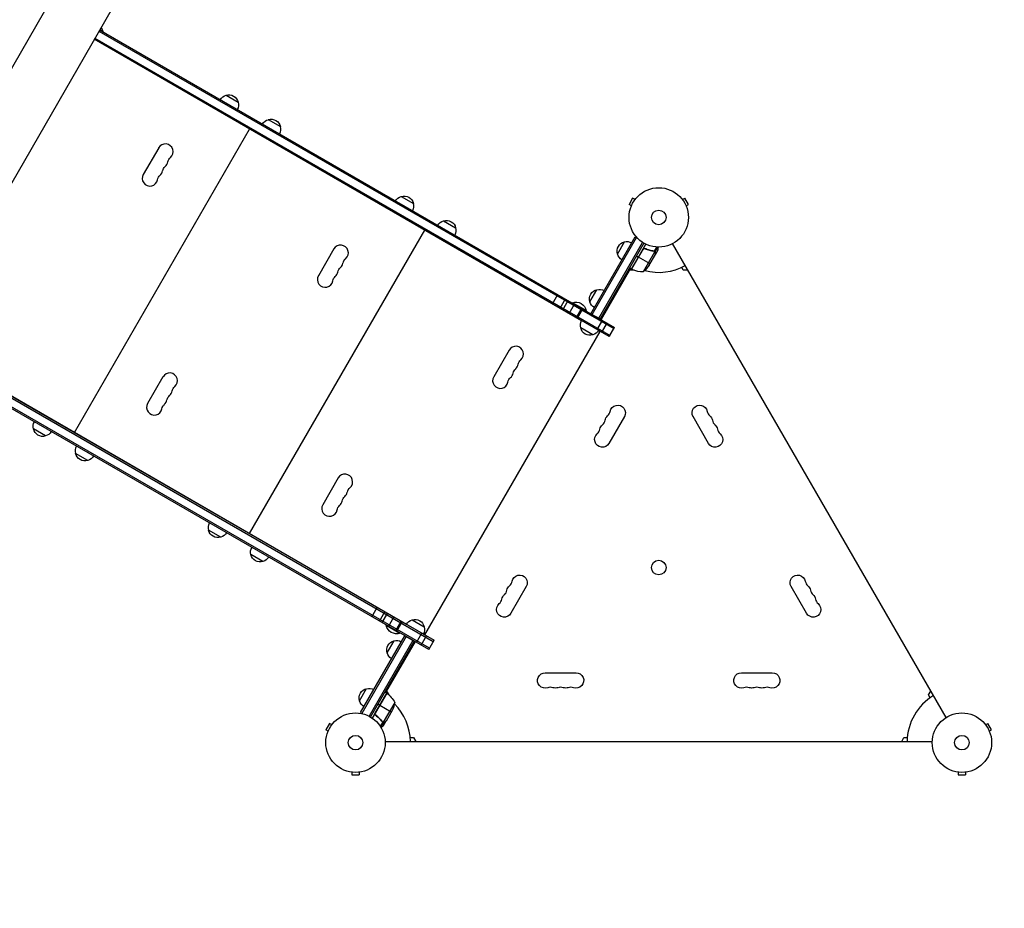
# Model space of a CAD drawing. Units: millimetres. Extents: x -7480 to 4837, y -5138 to 5541.
# Drawn here: x 1275 to 3032, y -296 to 1290 of the extents above; entities that cross this region are included whole.
import ezdxf

# ---------------------------------------------------------------- set-up
doc = ezdxf.new("R2010")
doc.units = ezdxf.units.MM
doc.header["$LTSCALE"] = 20
doc.linetypes.add('HIDDEN', pattern=[9.525, 6.35, -3.175])
doc.layers.add('2d', color=230, linetype='Continuous')
doc.layers.add('CSA-SafetyZone', color=63, linetype='HIDDEN')

msp = doc.modelspace()

# ---------------------------------------------------------------- linework, layer by layer
at = {"layer": '2d'}
for p, q in [((1175.2, 1055.1), (1418.3, 1476.2)), ((1502.6, 1419), (1000.5, 549.3)), ((1416.2, 1269.3), (2335.2, 738.7)), ((1417.4, 1271.4), (2336.4, 740.8)), ((1423, 1268.8), (1417.7, 1271.9)), ((1422.8, 1268.3), (1423, 1268.8)), ((2277.5, 752.7), (1407.8, 1254.8)), ((2326.9, 724.4), (1407.9, 1255)), ((1409.2, 1257.1), (2328.2, 726.5)), ((1643.1, 1155), (1664.8, 1142.5)), ((1655.6, 1111.7), (1655.8, 1111.9)), ((1718.5, 1111.5), (1740.1, 1099)), ((1372.6, 553.4), (1685.1, 1094.7)), ((1674.7, 1100.7), (1674.8, 1100.9)), ((1677.3, 1099.2), (1677.4, 1099.4)), ((1696.3, 1088.2), (1696.5, 1088.4)), ((1522.9, 1061.3), (1495.4, 1013.6)), ((1955.8, 974.5), (1977.4, 962)), ((2368.6, 971.4), (2362.1, 960.1)), ((2372.8, 969), (2368.6, 971.4)), ((2373.7, 970.1), (2373.7, 970.2)), ((2373.7, 970.2), (2373.7, 970.2)), ((2456.5, 970.2), (2456.5, 970.1)), ((2456.5, 970.2), (2456.5, 970.2)), ((2457.4, 969), (2461.5, 971.4)), ((2468, 960.1), (2461.5, 971.4)), ((2366.3, 957.7), (2362.1, 960.1)), ((2365.7, 956.3), (2365.7, 956.4)), ((2365.7, 956.3), (2365.7, 956.3)), ((2463.9, 957.7), (2468, 960.1)), ((2464.4, 956.4), (2464.5, 956.3)), ((2464.5, 956.3), (2464.5, 956.3)), ((1968.3, 931.2), (1968.4, 931.4)), ((1685.2, 372.9), (1997.7, 914.2)), ((1987.3, 920.2), (1987.5, 920.4)), ((1989.9, 918.7), (1990, 918.9)), ((2031.1, 931), (2052.7, 918.5)), ((2009, 907.7), (2009.1, 907.9)), ((2294, 765.3), (2373.2, 902.5)), ((2296.2, 764.1), (2375.4, 901.3)), ((2373.2, 902.5), (2376.6, 900.6)), ((1835.5, 880.8), (1808, 833.1)), ((2308.3, 757.1), (2386.4, 892.4)), ((2388.6, 891.1), (2310.5, 755.8)), ((2341.6, 871.7), (2354.1, 893.4)), ((2366.4, 844.8), (2392.1, 889.3)), ((2387, 880), (2366.6, 844.7)), ((2366.7, 844.6), (2387.7, 880.8)), ((2391.7, 880.9), (2390.4, 881.7)), ((2407.6, 876.7), (2411.9, 884.1)), ((2408.6, 875.8), (2413.4, 884.1)), ((2409.2, 870.8), (2414.1, 879.3)), ((2927.9, 44.9), (2439.8, 890.2)), ((2375.5, 868.4), (2378.9, 866.4)), ((2399.7, 854.4), (2379.1, 866.3)), ((2387.9, 840.4), (2408.3, 875.9)), ((2398.1, 851.7), (2409.1, 870.6)), ((2403.5, 877.4), (2402.9, 877.7)), ((2407, 876.7), (2406.5, 877.1)), ((2407.7, 876.7), (2407.7, 876.7)), ((2408.6, 875.8), (2408.1, 876.1)), ((2409.2, 874.1), (2409.1, 874.1)), ((2409.2, 870.8), (2409.1, 870.9)), ((2364.7, 845.8), (2312.2, 754.8)), ((2366.4, 844.8), (2363, 846.8)), ((2459, 842.9), (2456.1, 848)), ((2371.1, 842.9), (2363.1, 842.9)), ((2467.1, 842.9), (2459, 842.9)), ((2225.7, 782.8), (2235.2, 799.3)), ((2239.1, 775.1), (2248.6, 791.5)), ((2292.4, 786.5), (2304.9, 808.1)), ((2244, 772.2), (2253.5, 788.7)), ((2255.4, 765.7), (2264.9, 782.1)), ((2261.1, 784.3), (2261.3, 784.8)), ((2285.6, 770.8), (2261.3, 784.8)), ((2268.3, 758.2), (2277.8, 774.7)), ((2270, 757.2), (2279.5, 773.7)), ((2285.3, 770.3), (2285.6, 770.8)), ((2294, 765.3), (2310.5, 755.8)), ((2297.5, 727.5), (2275.9, 740)), ((2305.3, 736.8), (2314.8, 753.3)), ((2313.5, 732.1), (2323, 748.5)), ((2326.9, 724.4), (2336.4, 740.8)), ((1997.9, 192.4), (2310.4, 733.7)), ((2310.4, 733.7), (2307.8, 735.2)), ((1093.9, 711.1), (2012.9, 180.5)), ((1095.2, 713.3), (2014.2, 182.7)), ((1095.3, 713.5), (1965, 211.4)), ((2004.7, 166.2), (1085.7, 696.8)), ((2005.9, 168.4), (1086.9, 699)), ((2148.2, 700.3), (2120.7, 652.6)), ((1530.6, 652.7), (1503.1, 605)), ((2353.8, 581.6), (2326.3, 533.9)), ((2503.9, 533.9), (2476.4, 581.6)), ((1343, 570.2), (1343.1, 570.4)), ((1321, 547.1), (1299.4, 559.6)), ((1362.1, 559.2), (1362.2, 559.4)), ((1364.7, 557.7), (1364.8, 557.9)), ((1383.7, 546.7), (1383.8, 546.9)), ((1396.4, 503.6), (1374.7, 516.1)), ((1843.3, 472.2), (1815.8, 424.5)), ((1655.7, 389.7), (1655.8, 389.9)), ((1633.7, 366.6), (1612, 379.1)), ((1674.7, 378.7), (1674.8, 378.9)), ((1677.3, 377.2), (1677.4, 377.4)), ((1696.4, 366.2), (1696.5, 366.4)), ((1709, 323.1), (1687.4, 335.6)), ((2178.8, 278.5), (2151.3, 230.8)), ((2678.9, 230.8), (2651.4, 278.5)), ((1903.5, 224.7), (1913, 241.1)), ((1916.9, 216.9), (1926.4, 233.4)), ((1921.8, 214.1), (1931.3, 230.6)), ((1933.1, 207.5), (1942.6, 224)), ((1946.1, 200.1), (1955.6, 216.5)), ((1947.8, 199.1), (1957.3, 215.5)), ((1975.2, 219.1), (1996.8, 206.6)), ((1929.3, 209.7), (1929.1, 209.3)), ((1929.1, 209.3), (1953.3, 195.3)), ((1953.6, 195.7), (1953.3, 195.3)), ((1983.1, 178.7), (1992.6, 195.2)), ((1995.3, 193.9), (1997.9, 192.4)), ((1883, 53.5), (1962.3, 190.7)), ((1964.4, 189.5), (1885.2, 52.2)), ((1976.5, 182.5), (1898.4, 47.1)), ((1978.7, 181.2), (1900.6, 45.9)), ((1980.4, 180.2), (1927.9, 89.3)), ((1930.4, 160), (1942.9, 181.7)), ((1938.3, 149.7), (1955.8, 180)), ((1962.3, 190.7), (1978.7, 181.2)), ((1991.3, 174), (2000.8, 190.4)), ((2004.7, 166.2), (2014.2, 182.7)), ((2212.6, 124.7), (2267.6, 124.7)), ((2562.6, 124.7), (2617.6, 124.7)), ((1881.4, 74.6), (1893.9, 96.3)), ((1929.7, 88.3), (1904, 43.8)), ((1930, 88.1), (1909.1, 51.8)), ((1909.4, 52.8), (1929.8, 88.2)), ((1929.7, 88.3), (1926.2, 90.3)), ((1929.6, 92.1), (1933.6, 85.2)), ((2896.6, 85.1), (2900.6, 92.1)), ((1944.1, 71.8), (1923.7, 36.4)), ((2899.5, 80), (2896.6, 85.1)), ((1883, 53.5), (1886.4, 51.5)), ((1917.2, 66.6), (1913.7, 68.6)), ((1938, 54.6), (1917.3, 66.5)), ((1939.5, 57.4), (1928.6, 38.4)), ((1911, 48.3), (1909.7, 49.1)), ((1922.6, 36.6), (1918.3, 29.2)), ((1923.9, 36.2), (1919.1, 27.9)), ((1920, 39.9), (1919.4, 40.2)), ((1922.3, 37.1), (1921.7, 37.5)), ((1922.8, 36.8), (1922.8, 36.8)), ((1923.9, 36.2), (1923.3, 36.5)), ((1928.5, 38.2), (1923.6, 29.7)), ((1925.7, 36.6), (1925.6, 36.7)), ((1928.5, 38.2), (1928.4, 38.3)), ((1827.6, 34.3), (1821.1, 23.1)), ((1825.3, 20.7), (1821.1, 23.1)), ((1824.7, 19.3), (1824.7, 19.3)), ((1824.7, 19.3), (1824.7, 19.3)), ((1831.8, 31.9), (1827.6, 34.3)), ((1832.7, 33.1), (1832.7, 33.1)), ((1832.7, 33.1), (1832.7, 33.1)), ((2997.5, 33.1), (2997.5, 33.1)), ((2997.5, 33.1), (2997.5, 33.1)), ((2998.4, 31.9), (3002.5, 34.3)), ((3009, 23.1), (3002.5, 34.3)), ((3004.9, 20.7), (3009, 23.1)), ((3005.4, 19.3), (3005.5, 19.3)), ((3005.5, 19.3), (3005.5, 19.3)), ((1927, 2), (2903.1, 2)), ((1971.7, 9), (1977.5, 9)), ((1977.5, 9), (1981.6, 2)), ((2848.6, 2), (2852.6, 9)), ((2852.6, 9), (2858.5, 9)), ((1866.1, -52.4), (1866.1, -52.4)), ((1866.1, -52.4), (1866.1, -52.4)), ((1867.6, -52.6), (1867.6, -57.4)), ((1880.6, -52.6), (1880.6, -57.4)), ((1882.1, -52.4), (1882, -52.4)), ((1882.1, -52.4), (1882.1, -52.4)), ((2948.1, -52.4), (2948.1, -52.4)), ((2948.1, -52.4), (2948.1, -52.4)), ((2949.6, -52.6), (2949.6, -57.4)), ((2962.6, -52.6), (2962.6, -57.4)), ((2964.1, -52.4), (2964, -52.4)), ((2964.1, -52.4), (2964.1, -52.4)), ((1867.6, -57.4), (1880.6, -57.4)), ((2949.6, -57.4), (2962.6, -57.4))]:
    msp.add_line(p, q, dxfattribs=at)
for centre, radius in [((2415.1, 937), 53), ((2415.1, 937), 13), ((2415.1, 312.4), 13), ((1874.1, 0), 53), ((2956.1, 0), 53), ((1874.1, 0), 13), ((2956.1, 0), 13)]:
    msp.add_circle(centre, radius, dxfattribs=at)
at = {"layer": '2d', "extrusion": (0, 0, -1)}
for centre, radius, start, end in [((-1405, 1265.5), 18.3, 145.1889, 169.8095), ((-1647.4, 1138.4), 17, 30.6413, 75.8135), ((-1648.2, 1138.7), 17, 72.6679, 167.3321), ((-1648.3, 1137.9), 17, 164.1865, 209.3587), ((-1722.8, 1094.9), 17, 30.6413, 75.8135), ((-1723.5, 1095.2), 17, 72.6679, 167.3321), ((-1723.6, 1094.4), 17, 164.1865, 209.3587), ((-1552.7, 1033.5), 13.7, 10.5288, 49.4712), ((-1543.5, 1017.6), 13.7, 10.5288, 49.4712), ((-1534.4, 1001.7), 13.8, 10.5288, 49.4712), ((-1960, 957.9), 17, 30.6413, 75.8135), ((-1960.8, 958.2), 17, 72.6679, 167.3321), ((-1960.9, 957.4), 17, 164.1865, 209.3587), ((-2036.2, 914.7), 17, 72.6679, 167.3321), ((-2035.4, 914.4), 17, 30.6413, 75.8135), ((-2036.3, 913.9), 17, 164.1865, 209.3587), ((-2357.8, 876.8), 17, 342.6679, 77.3321), ((-2358.6, 876.9), 17, 74.1865, 119.3587), ((-1865.3, 853), 13.7, 10.5288, 49.4712), ((-2358.1, 876), 17, 300.6413, 345.8135), ((-1856.2, 837.1), 13.7, 10.5288, 49.4712), ((-2367.9, 847.3), 3, 293.5272, 296.8088), ((-2356.5, 879.4), 50, 213.6243, 231.1002), ((-1847, 821.2), 13.8, 10.5288, 49.4712), ((-2309.4, 791.6), 17, 74.1865, 119.3587), ((-2308.6, 791.5), 17, 342.6679, 77.3321), ((-2267.5, 767.5), 18.3, 70.1905, 169.8095), ((-2308.9, 790.8), 17, 300.6413, 345.8135), ((-2292.4, 744.5), 17, 344.1865, 29.3586), ((-2292.5, 743.7), 17, 252.6679, 347.3321), ((-2293.3, 744), 17, 210.6414, 255.8135), ((-2178, 672.5), 13.7, 10.5288, 49.4712), ((-2159.6, 640.7), 13.8, 10.5288, 49.4712), ((-2168.8, 656.6), 13.7, 10.5288, 49.4712), ((-1560.4, 624.9), 13.7, 10.5288, 49.4712), ((-1551.3, 609), 13.7, 10.5288, 49.4712), ((-1542.1, 593.1), 13.7, 10.5288, 49.4712), ((-2342, 588.4), 13.7, 10.8901, 210), ((-2488.2, 588.4), 13.7, 330, 169.1099), ((-2332.8, 572.5), 13.7, 10.8901, 49.1099), ((-2497.4, 572.5), 13.7, 130.8901, 169.1099), ((-1315.9, 564.1), 17, 344.1865, 29.3587), ((-2323.6, 556.6), 13.7, 10.8901, 49.1099), ((-2506.5, 556.6), 13.7, 130.8901, 169.1099), ((-1316, 563.3), 17, 252.6679, 347.3321), ((-1316.7, 563.6), 17, 210.6413, 255.8135), ((-2314.5, 540.8), 13.7, 210, 49.1099), ((-2515.7, 540.8), 13.7, 130.8901, 330), ((-1391.2, 520.6), 17, 344.1865, 29.3587), ((-1391.3, 519.8), 17, 252.6679, 347.3321), ((-1392.1, 520.1), 17, 210.6413, 255.8135), ((-1873.1, 444.4), 13.7, 10.5288, 49.4712), ((-1854.7, 412.6), 13.7, 10.5288, 49.4712), ((-1863.9, 428.5), 13.7, 10.5288, 49.4712), ((-1628.5, 383.6), 17, 344.1865, 29.3587), ((-1628.6, 382.8), 17, 252.6679, 347.3321), ((-1629.4, 383.1), 17, 210.6413, 255.8135), ((-1703.8, 340.1), 17, 344.1865, 29.3587), ((-1703.9, 339.3), 17, 252.6679, 347.3321), ((-1704.7, 339.6), 17, 210.6413, 255.8135), ((-2167, 285.3), 13.7, 10.8901, 210), ((-2663.2, 285.3), 13.7, 330, 169.1099), ((-2148.6, 253.5), 13.7, 10.8901, 49.1099), ((-2157.8, 269.4), 13.7, 10.8901, 49.1099), ((-2672.4, 269.4), 13.7, 130.8901, 169.1099), ((-2681.5, 253.5), 13.7, 130.8901, 169.1099), ((-2139.5, 237.6), 13.7, 210, 49.1099), ((-2690.7, 237.6), 13.7, 130.8901, 330), ((-1979.5, 202.5), 17, 30.6414, 75.8135), ((-1980.2, 202.8), 17, 72.6679, 167.3321), ((-1947.1, 212.5), 18.3, 250.1905, 349.8095), ((-1980.3, 202), 17, 164.1865, 209.3586), ((-1946.7, 165.1), 17, 342.6679, 77.3321), ((-1947.5, 165.2), 17, 74.1865, 119.3587), ((-1947, 164.3), 17, 300.6413, 345.8135), ((-2212.6, 111), 13.7, 250.8901, 90), ((-2267.6, 111), 13.7, 90, 289.1099), ((-2562.6, 111), 13.7, 250.8901, 90), ((-2617.6, 111), 13.7, 90, 289.1099), ((-1897.6, 79.7), 17, 342.6679, 77.3321), ((-1898.4, 79.8), 17, 74.1865, 119.3587), ((-1928.2, 85.7), 3, 123.1912, 126.4728), ((-1900.3, 47.9), 50, 126.4728, 151.3497), ((-2230.9, 111), 13.7, 250.8901, 289.1099), ((-2249.2, 111), 13.7, 250.8901, 289.1099), ((-2580.9, 111), 13.7, 250.8901, 289.1099), ((-2599.2, 111), 13.7, 250.8901, 289.1099), ((-1897.9, 78.9), 17, 300.6413, 345.8135), ((-1894.7, 79.6), 50, 188.8998, 206.3757)]:
    msp.add_arc(centre, radius, start, end, dxfattribs=at)
at = {"layer": '2d'}
for centre, radius, start, end in [((1534.8, 1054.4), 13.8, 310.5288, 150), ((1516.5, 1022.6), 13.7, 310.5288, 349.4712), ((1525.7, 1038.5), 13.7, 310.5288, 349.4712), ((1507.3, 1006.8), 13.8, 150, 349.4712), ((1847.5, 873.9), 13.8, 310.5288, 150), ((1838.3, 858), 13.7, 310.5288, 349.4712), ((2386.7, 890.4), 50, 246.4728, 271.3497), ((2415.1, 937), 98, 242.3393, 242.4563), ((2415.1, 937), 98, 255.2001, 298.8306), ((1820, 826.3), 13.8, 150, 349.4712), ((1829.1, 842.1), 13.7, 310.5288, 349.4712), ((2160.1, 693.4), 13.8, 310.5288, 150), ((2150.9, 677.5), 13.7, 310.5288, 349.4712), ((1542.6, 645.8), 13.8, 310.5288, 150), ((2132.6, 645.8), 13.8, 150, 349.4712), ((2141.8, 661.6), 13.7, 310.5288, 349.4712), ((1533.4, 629.9), 13.7, 310.5288, 349.4712), ((1515.1, 598.1), 13.8, 150, 349.4712), ((1524.2, 614), 13.7, 310.5288, 349.4712), ((2314.5, 593.7), 14.3, 310.8901, 349.1099), ((2515.7, 593.7), 14.3, 190.8901, 229.1099), ((2305.3, 577.8), 14.3, 310.8901, 349.1099), ((2524.9, 577.8), 14.3, 190.8901, 229.1099), ((2296.1, 561.9), 14.3, 310.8901, 349.1099), ((2534, 561.9), 14.3, 190.8901, 229.1099), ((1855.2, 465.3), 13.8, 310.5288, 150), ((1846, 449.4), 13.7, 310.5288, 349.4712), ((1827.7, 417.6), 13.8, 150, 349.4712), ((1836.9, 433.5), 13.7, 310.5288, 349.4712), ((2139.5, 290.6), 14.3, 310.8901, 349.1099), ((2690.7, 290.6), 14.3, 190.8901, 229.1099), ((2130.3, 274.7), 14.3, 310.8901, 349.1099), ((2699.9, 274.7), 14.3, 190.8901, 229.1099), ((2121.1, 258.8), 14.3, 310.8901, 349.1099), ((2709, 258.8), 14.3, 190.8901, 229.1099), ((2221.7, 84.5), 14.3, 70.8901, 109.1099), ((2240.1, 84.5), 14.3, 70.8901, 109.1099), ((2258.4, 84.5), 14.3, 70.8901, 109.1099), ((2571.7, 84.5), 14.3, 70.8901, 109.1099), ((2590.1, 84.5), 14.3, 70.8901, 109.1099), ((2608.4, 84.5), 14.3, 70.8901, 109.1099), ((1874.1, 0), 98, 57.5437, 57.6607), ((2956.1, 0), 98, 121.1694, 178.8306), ((1874.1, 0), 98, 1.1694, 44.7999)]:
    msp.add_arc(centre, radius, start, end, dxfattribs=at)
for points, knots in [([(2386.9, 880.3), (2387, 880.5), (2387.1, 880.6), (2387.4, 880.9), (2387.5, 881), (2387.8, 881.2), (2387.9, 881.3), (2388.3, 881.5), (2388.4, 881.6), (2388.8, 881.7), (2389, 881.7), (2389.3, 881.8), (2389.5, 881.8), (2389.9, 881.8), (2390, 881.8), (2390.4, 881.7), (2390.6, 881.6), (2390.7, 881.5)], [0, 0, 0, 0, 0.000547172, 0.000547172, 0.001094344, 0.001094344, 0.001641516, 0.001641516, 0.002188688, 0.002188688, 0.00273586, 0.00273586, 0.003283032, 0.003283032, 0.003830204, 0.003830204, 0.004377377, 0.004377377, 0.004377377, 0.004377377]), ([(2387.7, 880.8), (2387.9, 881), (2388.1, 881.2), (2388.5, 881.3), (2388.6, 881.4), (2388.9, 881.5), (2389, 881.5), (2389.5, 881.5), (2389.7, 881.6), (2390.3, 881.5), (2390.6, 881.4), (2390.8, 881.3)], [0.001013661, 0.001013661, 0.001013661, 0.001013661, 0.001852653, 0.001852653, 0.002272148, 0.002272148, 0.002691644, 0.002691644, 0.003530636, 0.003530636, 0.004369628, 0.004369628, 0.004369628, 0.004369628]), ([(2406.6, 877), (2404, 877.4), (2401.4, 877.9), (2397.4, 879.1), (2396.1, 879.5), (2394.1, 880.2), (2393.4, 880.4), (2392.1, 881), (2391.4, 881.3), (2390.7, 881.5)], [0, 0, 0, 0, 0.00869705, 0.00869705, 0.01304558, 0.01304558, 0.01521984, 0.01521984, 0.01739411, 0.01739411, 0.01739411, 0.01739411]), ([(2390.8, 881.3), (2393.5, 880.1), (2396.1, 879.2), (2401.3, 877.8), (2403.9, 877.2), (2406.5, 876.8)], [0, 0, 0, 0, 0.00859307, 0.00859307, 0.01718614, 0.01718614, 0.01718614, 0.01718614]), ([(2414.1, 879.3), (2414.1, 879.3), (2414.1, 879.4), (2414.1, 879.8), (2414.1, 880), (2414.1, 880.2), (2414.1, 880.4), (2414.1, 880.6), (2414.1, 880.7), (2414.1, 880.7), (2414.1, 881.6), (2414.1, 882.7), (2414.1, 884)], [0.5, 0.5, 0.5, 0.5, 0.625, 0.625, 0.6875, 0.6875, 0.71875, 0.734375, 0.734375, 0.75, 0.75, 0.9464969, 0.9464969, 0.9464969, 0.9464969]), ([(2407.6, 876.5), (2407.7, 876.4), (2407.9, 876.3), (2408.1, 876.1), (2408.2, 876), (2408.3, 875.9)], [0.001328787, 0.001328787, 0.001328787, 0.001328787, 0.001872455, 0.001872455, 0.002416124, 0.002416124, 0.002416124, 0.002416124]), ([(2408, 876.5), (2408.1, 876.3), (2408.3, 876.2), (2408.5, 876), (2408.6, 875.9), (2408.6, 875.8)], [0.000526185, 0.000526185, 0.000526185, 0.000526185, 0.001315456, 0.001315456, 0.002104727, 0.002104727, 0.002104727, 0.002104727]), ([(2408.6, 875.8), (2408.7, 875.7), (2408.8, 875.6), (2408.9, 875.4), (2408.9, 875.3), (2409, 875.1), (2409, 875.1), (2409, 875.1), (2409, 875), (2409, 875), (2409, 875), (2409.1, 874.7), (2409.2, 874.4), (2409.2, 874.1)], [0, 0, 0, 0, 0.25, 0.25, 0.375, 0.4375, 0.46875, 0.484375, 0.492188, 0.492188, 0.5, 0.5, 1, 1, 1, 1]), ([(2409.1, 873.9), (2409.1, 874.1), (2409.1, 874.2), (2409, 874.5), (2409, 874.6), (2408.9, 875.1), (2408.7, 875.3), (2408.6, 875.5)], [0, 0, 0, 0, 0.001089402, 0.001089402, 0.002178803, 0.002178803, 0.004357607, 0.004357607, 0.004357607, 0.004357607]), ([(2409.1, 870.6), (2409.1, 870.9), (2409.1, 871.3), (2409.1, 872.4), (2409.1, 873), (2409.1, 873.9)], [0, 0, 0, 0, 0.00517024, 0.00517024, 0.01034048, 0.01034048, 0.01034048, 0.01034048]), ([(1910, 48.8), (1909.8, 48.9), (1909.7, 49.1), (1909.4, 49.3), (1909.3, 49.5), (1909.1, 49.8), (1909, 49.9), (1908.9, 50.3), (1908.9, 50.4), (1908.8, 50.8), (1908.8, 51), (1908.7, 51.3), (1908.8, 51.5), (1908.8, 51.9), (1908.9, 52.1), (1909, 52.4), (1909.1, 52.6), (1909.1, 52.7)], [0, 0, 0, 0, 0.000547232, 0.000547232, 0.001094464, 0.001094464, 0.001641696, 0.001641696, 0.002188928, 0.002188928, 0.002736159, 0.002736159, 0.003283391, 0.003283391, 0.003830623, 0.003830623, 0.004377855, 0.004377855, 0.004377855, 0.004377855]), ([(1910.2, 48.9), (1910, 49.1), (1909.8, 49.2), (1909.5, 49.6), (1909.5, 49.7), (1909.3, 49.9), (1909.3, 50.1), (1909.1, 50.5), (1909.1, 50.7), (1909, 51.1), (1909, 51.3), (1909, 51.6), (1909, 51.7), (1909.1, 51.8)], [0, 0, 0, 0, 0.000839577, 0.000839577, 0.001259366, 0.001259366, 0.001679155, 0.001679155, 0.002518732, 0.002518732, 0.002938521, 0.002938521, 0.00335831, 0.00335831, 0.00335831, 0.00335831]), ([(1910, 48.8), (1912.3, 47.1), (1914.4, 45.3), (1916.9, 42.9), (1917.4, 42.4), (1918.3, 41.4), (1918.8, 40.9), (1920.1, 39.4), (1921, 38.4), (1921.8, 37.3)], [0.00267622, 0.00267622, 0.00267622, 0.00267622, 0.01136401, 0.01136401, 0.01353595, 0.01353595, 0.0157079, 0.0157079, 0.0200518, 0.0200518, 0.0200518, 0.0200518]), ([(1921.9, 37.5), (1920.3, 39.6), (1918.5, 41.6), (1914.7, 45.4), (1912.5, 47.2), (1910.2, 48.9)], [0, 0, 0, 0, 0.00859307, 0.00859307, 0.01718614, 0.01718614, 0.01718614, 0.01718614]), ([(1923.9, 36.2), (1923.8, 36.2), (1923.7, 36.2), (1923.6, 36.3), (1923.5, 36.3), (1923.3, 36.3), (1923.1, 36.4), (1922.9, 36.5), (1922.8, 36.5), (1922.7, 36.6)], [0, 0, 0, 0, 0.00051115, 0.00051115, 0.001022301, 0.001022301, 0.001533451, 0.001533451, 0.002044601, 0.002044601, 0.002044601, 0.002044601]), ([(1925.7, 36.6), (1925.5, 36.5), (1925.4, 36.4), (1925.2, 36.4), (1925.1, 36.3), (1925, 36.3), (1924.9, 36.3), (1924.8, 36.3), (1924.8, 36.3), (1924.8, 36.3), (1924.8, 36.3), (1924.8, 36.3), (1924.5, 36.2), (1924.2, 36.2), (1923.9, 36.2)], [0, 0, 0, 0, 0.25, 0.25, 0.375, 0.375, 0.4375, 0.46875, 0.484375, 0.492187, 0.492187, 0.5, 0.5, 1, 1, 1, 1]), ([(1924.1, 36.4), (1924.4, 36.4), (1924.6, 36.4), (1925.1, 36.5), (1925.2, 36.5), (1925.5, 36.6), (1925.6, 36.7), (1925.8, 36.8)], [0, 0, 0, 0, 0.00218234, 0.00218234, 0.003273511, 0.003273511, 0.004364681, 0.004364681, 0.004364681, 0.004364681]), ([(1925.8, 36.8), (1926.5, 37.2), (1927.1, 37.5), (1928, 38.1), (1928.4, 38.3), (1928.6, 38.4)], [0, 0, 0, 0, 0.00517024, 0.00517024, 0.01034048, 0.01034048, 0.01034048, 0.01034048]), ([(1919.5, 27.4), (1919.9, 27.6), (1920.3, 27.8), (1921, 28.2), (1921.3, 28.4), (1921.7, 28.6), (1921.9, 28.8), (1922.1, 28.9), (1922.2, 28.9), (1922.2, 29), (1923.1, 29.5), (1923.6, 29.7), (1923.6, 29.7)], [0.0535022, 0.0535022, 0.0535022, 0.0535022, 0.125, 0.125, 0.1875, 0.1875, 0.21875, 0.234375, 0.234375, 0.25, 0.25, 0.5, 0.5, 0.5, 0.5])]:
    msp.add_open_spline(points, degree=3, knots=knots, dxfattribs=at)
for points in [[(2387.7, 880.8), (2387.4, 880.6), (2387.2, 880.3), (2387, 880)], [(2390.8, 881.3), (2391.1, 881.2), (2391.4, 881), (2391.7, 880.9)], [(2406.5, 876.8), (2406.9, 876.8), (2407.3, 876.7), (2407.6, 876.5)], [(2406.6, 877), (2407, 877), (2407.3, 876.9), (2407.6, 876.7)], [(2407.6, 876.7), (2407.6, 876.7), (2407.7, 876.7), (2407.7, 876.7)], [(2407.6, 876.5), (2407.6, 876.5), (2407.6, 876.5), (2407.6, 876.5)], [(2407.6, 876.5), (2407.6, 876.5), (2407.6, 876.5), (2407.6, 876.5)], [(2408, 876.5), (2407.9, 876.5), (2407.8, 876.6), (2407.7, 876.7)], [(2408.3, 875.9), (2408.4, 875.8), (2408.5, 875.6), (2408.6, 875.5)], [(2409.1, 870.9), (2409.1, 870.8), (2409.1, 870.7), (2409.1, 870.6)], [(1909.1, 51.8), (1909.1, 52.2), (1909.2, 52.5), (1909.4, 52.8)], [(1922.6, 36.6), (1922.3, 36.8), (1922, 37.1), (1921.8, 37.3)], [(1922.3, 37.1), (1922.2, 37.2), (1922, 37.4), (1921.9, 37.5)], [(1922.8, 36.8), (1922.6, 36.9), (1922.5, 37), (1922.3, 37.1)], [(1922.8, 36.8), (1922.7, 36.8), (1922.7, 36.8), (1922.6, 36.9)], [(1922.7, 36.6), (1922.6, 36.6), (1922.6, 36.6), (1922.6, 36.6)], [(1923.7, 36.4), (1923.4, 36.5), (1923.1, 36.6), (1922.8, 36.8)], [(1922.8, 36.8), (1922.8, 36.8), (1922.8, 36.8), (1922.8, 36.8)], [(1922.8, 36.8), (1922.8, 36.8), (1922.8, 36.8), (1922.8, 36.8)], [(1924.1, 36.4), (1924, 36.4), (1923.8, 36.4), (1923.7, 36.4)], [(1928.6, 38.4), (1928.5, 38.4), (1928.5, 38.3), (1928.4, 38.3)]]:
    msp.add_open_spline(points, degree=3, dxfattribs=at)
for points, weights in [([(2409.2, 870.8), (2409.2, 870.8), (2409.2, 871.9), (2409.2, 874.1)], [0.983775506511, 0.983775506511, 0.989183671007, 1]), ([(1925.7, 36.6), (1927.5, 37.7), (1928.5, 38.2), (1928.5, 38.2)], [1, 0.989183671007, 0.983775506511, 0.983775506511])]:
    msp.add_rational_spline(points, weights, degree=3, dxfattribs=at)
at = {"layer": 'CSA-SafetyZone', "flags": 128}
msp.add_lwpolyline([(-5230.1, 2103.4, 0.102536), (-5764.8, 1558.5), (-7012.3, 157, 0.443091), (-6719.9, -2568.2), (-6358, -2831.9, 0.388328), (-3876.3, -2555), (-3442.1, -2989.2), (-3169.6, -3265.2), (-2964.9, -3472.5, 0.414214), (-376.9, -3476.6), (56.6, -3044.4, 0.193141), (594.2, -1791.9, 0.055772), (986.6, -1684.2, 0.004761), (1020.5, -1676, 0.179602), (2320.7, -1827), (2509.4, -1827, 0.749965), (4315, 1300.3), (4220.6, 1463.7, 0.12658), (3742.2, 2269.7), (3886.9, 2520.3, 0.414214), (3217, 5020.1), (2739, 5296.1, 0.414214), (239.2, 4626.3), (-83.5, 4067.4, 0.262965), (-1651.2, 3142.7), (-1778.1, 2922.8, 0.098004), (-2508.4, 2931), (-2901.6, 2931, 0.161567), (-4075.2, 2770.1, 0.029349), (-4271.5, 2671.7), (-5046.8, 2224, 0.029325), (-5230.1, 2103.4)], format="xyb", dxfattribs=at)

doc.saveas('drawing.dxf')
